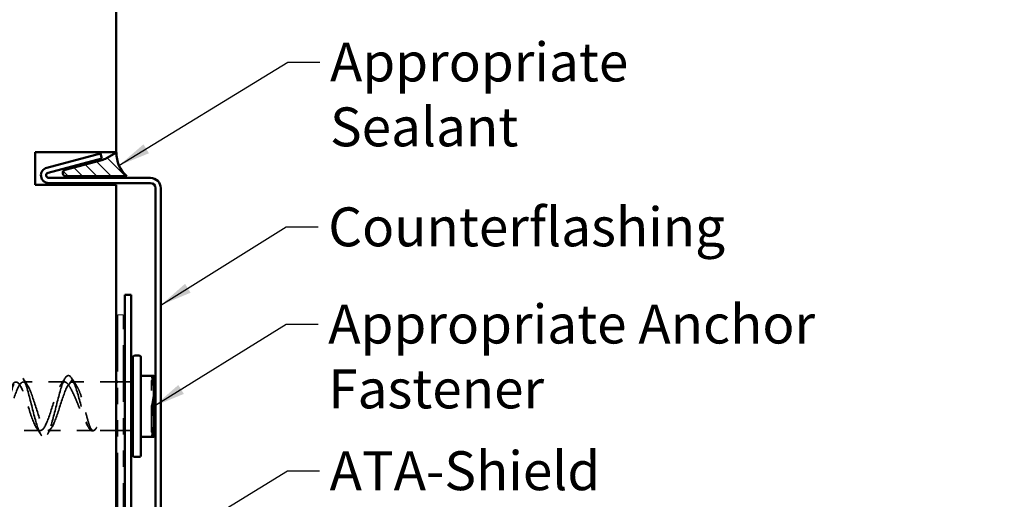
# Model space of a CAD drawing. Units: inches. Extents: x 0.6 to 33.5, y 0.4 to 21.4.
# Drawn here: x 8.8 to 14.9, y 13.6 to 16.6 of the extents above; entities that cross this region are included whole.
import ezdxf

# ---------------------------------------------------------------- set-up
doc = ezdxf.new("R2010")
doc.units = ezdxf.units.IN
doc.header["$LTSCALE"] = 2
doc.header["$MEASUREMENT"] = 0
doc.linetypes.add('DASHED', pattern=[0.2067, 0.1654, -0.0413])
doc.linetypes.add('DOUBLE_DASH_CHAIN', pattern=[1.2403, 0.6614, -0.0827, 0.1654, -0.0827, 0.1654, -0.0827])
for name, color, linetype, lineweight in [('Hatch (ANSI)', 7, 'Continuous', 18), ('Hidden (ANSI)', 7, 'DASHED', 35), ('Symbol (ANSI)', 7, 'Continuous', 25), ('Visible (ANSI)', 7, 'Continuous', 50)]:
    doc.layers.add(name, color=color, linetype=linetype, lineweight=lineweight)
doc.styles.add('Note Text (ANSI)', font='tahoma.ttf')
doc.dimstyles.new('Default (ANSI)$7', dxfattribs={"dimscale": 2, "dimtxt": 0.12, "dimasz": 0.098425, "dimexe": 0.125, "dimexo": 0.0625, "dimgap": 0.031496, "dimtad": 0, "dimtih": 1, "dimtoh": 1, "dimrnd": 1e-08, "dimzin": 4, "dimdsep": 46, "dimtxsty": 'Note Text (ANSI)', "dimcen": 0.09, "dimdle": 0.393701, "dimclrd": 256, "dimclre": 256, "dimclrt": 256, "dimadec": 0, "dimazin": 1, "dimtfac": 1, "dimtofl": 0, "dimtmove": 0, "dimatfit": 3, "dimfxl": 1, "dimtolj": 1, "dimtzin": 4, "dimlwd": -1, "dimlwe": -1, "dimarcsym": 0})

msp = doc.modelspace()

# ---------------------------------------------------------------- hatches: boundary and pattern name
at = {"layer": 'Hatch (ANSI)', "true_color": 0xc0c0c0}
h = msp.add_hatch(dxfattribs=at)
h.set_pattern_fill('AR-CONC', color=9, scale=10, angle=45, style=0, pattern_type=2)
h.paths.add_polyline_path([(9.41979, 18.96887), (9.41979, 15.77326), (8.91979, 15.77326), (8.91979, 15.57326), (9.41979, 15.57326), (9.41979, 3.19254), (3.41979, 3.19254), (3.41979, 18.96887)])
at = {"layer": 'Hatch (ANSI)', "true_color": 0x808000}
h = msp.add_hatch(dxfattribs=at)
h.set_pattern_fill('ANSI31', color=56, scale=0.5, angle=90, style=0)
edge = h.paths.add_edge_path()
edge.add_arc((9.29737, 15.84576), 0.125, 285, 300)
edge.add_line((9.35987, 15.73751), (9.4214, 15.77303))
edge.add_arc((9.60875, 15.76552), 0.1875, 177.703636, 228.422242)
edge.add_line((9.48432, 15.62526), (9.10932, 15.62526))
edge.add_arc((9.10932, 15.64526), 0.02, 105, 270, ccw=False)
edge.add_line((9.10414, 15.66458), (9.32973, 15.72502))

# ---------------------------------------------------------------- linework, layer by layer
at = {"layer": 'Hidden (ANSI)', "ltscale": 0.241617}
for p, q in [((9.10061, 14.35726), (8.84679, 14.35726)), ((8.95061, 14.05726), (8.69679, 14.05726))]:
    msp.add_line(p, q, dxfattribs=at)
at = {"layer": 'Hidden (ANSI)', "ltscale": 0.043887}
for p, q in [((9.12561, 14.33716), (9.1487, 14.3718)), ((9.1487, 14.3718), (9.17179, 14.33716))]:
    msp.add_line(p, q, dxfattribs=at)
at = {"layer": 'Hidden (ANSI)', "ltscale": 0.259891}
msp.add_line((9.41979, 14.35726), (9.14679, 14.35726), dxfattribs=at)
at = {"layer": 'Hidden (ANSI)', "ltscale": 0.030375}
for p, q in [((9.46179, 14.35726), (9.42979, 14.35726)), ((9.46179, 14.05726), (9.42979, 14.05726))]:
    msp.add_line(p, q, dxfattribs=at)
at = {"layer": 'Hidden (ANSI)', "ltscale": 0.037994}
for p, q in [((9.51179, 14.35726), (9.47179, 14.35726)), ((9.51179, 14.05726), (9.47179, 14.05726))]:
    msp.add_line(p, q, dxfattribs=at)
at = {"layer": 'Hidden (ANSI)', "ltscale": 0.018548}
for p, q in [((9.63698, 14.36717), (9.65198, 14.37976)), ((9.63698, 14.04735), (9.65198, 14.03476))]:
    msp.add_line(p, q, dxfattribs=at)
at = {"layer": 'Hidden (ANSI)', "ltscale": 0.478344}
msp.add_line((9.63698, 14.04735), (9.63698, 14.36717), dxfattribs=at)
at = {"layer": 'Hidden (ANSI)', "ltscale": 0.265016}
msp.add_line((9.27518, 14.05726), (8.99679, 14.05726), dxfattribs=at)
at = {"layer": 'Hidden (ANSI)', "ltscale": 0.135009}
msp.add_line((9.41979, 14.05726), (9.27793, 14.05726), dxfattribs=at)
at = {"layer": 'Hidden (ANSI)'}
msp.add_line((9.29536, 14.07177), (9.29532, 14.07171), dxfattribs=at)
at = {"layer": 'Hidden (ANSI)', "ltscale": 1.120429}
msp.add_open_spline([(9.1487, 14.3718), (9.13366, 14.40172), (9.11863, 14.40512), (9.10359, 14.38066), (9.08856, 14.3562), (9.07352, 14.30451), (9.05849, 14.24593), (9.04345, 14.18735), (9.02841, 14.12337), (9.01338, 14.07918), (8.99834, 14.03498), (8.98331, 14.0117), (8.96827, 14.01849), (8.95324, 14.02528), (8.9382, 14.06196), (8.92316, 14.11411), (8.90813, 14.16626), (8.89309, 14.23254), (8.87806, 14.28687), (8.86302, 14.3412), (8.84799, 14.38219), (8.83295, 14.39371), (8.81791, 14.40522), (8.80288, 14.38698), (8.78784, 14.34615), (8.77281, 14.30532), (8.75777, 14.24295), (8.74274, 14.18359), (8.7277, 14.12422), (8.71266, 14.06937), (8.69763, 14.04062), (8.68259, 14.01188), (8.66756, 14.00997), (8.65252, 14.03565), (8.63749, 14.06133), (8.62245, 14.11394), (8.60741, 14.17278), (8.59238, 14.23162), (8.57734, 14.29518), (8.56231, 14.33846), (8.54727, 14.38174), (8.53224, 14.40362), (8.5172, 14.3955), (8.50216, 14.38738), (8.48713, 14.34946), (8.47209, 14.29667), (8.45706, 14.24387), (8.44202, 14.17755), (8.42699, 14.1238), (8.41195, 14.07005), (8.39691, 14.03024), (8.38188, 14.02004), (8.36684, 14.00984), (8.35181, 14.02951), (8.33677, 14.07131), (8.32174, 14.11311), (8.3067, 14.17598), (8.29166, 14.23516), (8.27663, 14.29434), (8.26159, 14.34834), (8.24656, 14.3759), (8.23152, 14.40346), (8.21649, 14.40388), (8.20145, 14.377), (8.18641, 14.35011), (8.17138, 14.29661), (8.15634, 14.23754), (8.14131, 14.17847), (8.12627, 14.11535), (8.11124, 14.07301), (8.0962, 14.03067), (8.08116, 14.0102), (8.06613, 14.01964), (8.05109, 14.02909), (8.03606, 14.06823), (8.02102, 14.12164), (8.00599, 14.17505), (7.99095, 14.24139), (7.97591, 14.29453), (7.96088, 14.34768), (7.94584, 14.38629), (7.93081, 14.39516), (7.91577, 14.40403), (7.90073, 14.38294), (7.8857, 14.34019), (7.87066, 14.29744), (7.85563, 14.23412), (7.84059, 14.17515), (7.82556, 14.11618), (7.81052, 14.06306), (7.79548, 14.0367), (7.78045, 14.01033), (7.76541, 14.0114), (7.75038, 14.03948), (7.73534, 14.06756), (7.72031, 14.12193), (7.70527, 14.1812), (7.69023, 14.24046), (7.6752, 14.30312), (7.66016, 14.3445), (7.64513, 14.38588), (7.63009, 14.40493), (7.61506, 14.39415), (7.60002, 14.38338), (7.58498, 14.34306), (7.56995, 14.28905), (7.55491, 14.23505), (7.53988, 14.16874), (7.52484, 14.11622), (7.50981, 14.0637), (7.49477, 14.02632), (7.47973, 14.01878), (7.47106, 14.01442), (7.46238, 14.02002), (7.4537, 14.03369)], degree=3, knots=[0, 0, 0, 0, 0.9447225, 0.9447225, 0.9447225, 1.8894451, 1.8894451, 1.8894451, 2.8341676, 2.8341676, 2.8341676, 3.7788901, 3.7788901, 3.7788901, 4.7236127, 4.7236127, 4.7236127, 5.6683352, 5.6683352, 5.6683352, 6.6130577, 6.6130577, 6.6130577, 7.5577803, 7.5577803, 7.5577803, 8.5025028, 8.5025028, 8.5025028, 9.4472253, 9.4472253, 9.4472253, 10.3919479, 10.3919479, 10.3919479, 11.3366704, 11.3366704, 11.3366704, 12.281393, 12.281393, 12.281393, 13.2261155, 13.2261155, 13.2261155, 14.170838, 14.170838, 14.170838, 15.1155606, 15.1155606, 15.1155606, 16.0602831, 16.0602831, 16.0602831, 17.0050056, 17.0050056, 17.0050056, 17.9497282, 17.9497282, 17.9497282, 18.8944507, 18.8944507, 18.8944507, 19.8391732, 19.8391732, 19.8391732, 20.7838958, 20.7838958, 20.7838958, 21.7286183, 21.7286183, 21.7286183, 22.6733408, 22.6733408, 22.6733408, 23.6180634, 23.6180634, 23.6180634, 24.5627859, 24.5627859, 24.5627859, 25.5075084, 25.5075084, 25.5075084, 26.452231, 26.452231, 26.452231, 27.3969535, 27.3969535, 27.3969535, 28.341676, 28.341676, 28.341676, 29.2863986, 29.2863986, 29.2863986, 30.2311211, 30.2311211, 30.2311211, 31.1758436, 31.1758436, 31.1758436, 32.1205662, 32.1205662, 32.1205662, 33.0652887, 33.0652887, 33.0652887, 34.0100113, 34.0100113, 34.0100113, 34.9547338, 34.9547338, 34.9547338, 35.499997, 35.499997, 35.499997, 35.499997], dxfattribs=at)
at = {"layer": 'Hidden (ANSI)', "ltscale": 1.125123}
for points, knots in [([(7.43061, 14.07023), (7.44656, 14.04985), (7.46251, 14.05446), (7.47846, 14.08207), (7.49441, 14.10967), (7.51036, 14.15937), (7.52631, 14.20948), (7.54226, 14.25959), (7.55821, 14.30849), (7.57417, 14.33484), (7.59012, 14.3612), (7.60607, 14.36415), (7.62202, 14.34243), (7.63797, 14.3207), (7.65392, 14.27498), (7.66987, 14.22523), (7.68582, 14.17548), (7.70177, 14.12329), (7.71773, 14.09144), (7.73368, 14.0596), (7.74963, 14.04912), (7.76558, 14.06458), (7.78153, 14.08003), (7.79748, 14.12094), (7.81343, 14.16943), (7.82938, 14.21792), (7.84533, 14.27245), (7.86129, 14.3092), (7.87724, 14.34596), (7.89319, 14.36378), (7.90914, 14.35487), (7.92509, 14.34596), (7.94104, 14.31062), (7.95699, 14.26427), (7.97294, 14.21792), (7.98889, 14.16204), (8.00484, 14.12104), (8.0208, 14.08003), (8.03675, 14.05521), (8.0527, 14.0574), (8.06865, 14.0596), (8.0846, 14.08874), (8.10055, 14.13211), (8.1165, 14.17548), (8.13245, 14.23169), (8.1484, 14.27619), (8.16436, 14.3207), (8.18031, 14.35208), (8.19626, 14.35664), (8.21221, 14.3612), (8.22816, 14.33878), (8.24411, 14.29918), (8.26006, 14.25958), (8.27601, 14.20407), (8.29196, 14.15687), (8.30792, 14.10967), (8.32387, 14.0723), (8.33982, 14.06107), (8.35577, 14.04985), (8.37172, 14.06512), (8.38767, 14.10023), (8.40362, 14.13534), (8.41957, 14.18916), (8.43552, 14.23819), (8.45148, 14.28723), (8.46743, 14.32991), (8.48338, 14.3476), (8.49933, 14.36529), (8.51528, 14.35743), (8.53123, 14.32745), (8.54718, 14.29747), (8.56313, 14.24632), (8.57908, 14.19634), (8.59503, 14.14637), (8.61099, 14.09915), (8.62694, 14.07532), (8.64289, 14.05148), (8.65884, 14.05178), (8.67479, 14.07609), (8.69074, 14.1004), (8.70669, 14.14794), (8.72264, 14.19796), (8.73859, 14.24797), (8.75455, 14.29886), (8.7705, 14.32841), (8.78645, 14.35796), (8.8024, 14.36522), (8.81835, 14.34702), (8.8343, 14.32882), (8.85025, 14.28575), (8.8662, 14.23661), (8.88215, 14.18747), (8.89811, 14.13383), (8.91406, 14.0991), (8.93001, 14.06438), (8.94596, 14.04969), (8.96191, 14.06144), (8.97786, 14.0732), (8.99381, 14.11102), (9.00976, 14.15839), (9.02571, 14.20577), (9.04166, 14.26119), (9.05762, 14.30046), (9.07357, 14.33972), (9.08952, 14.36158), (9.10547, 14.35648), (9.11218, 14.35434), (9.11889, 14.34771), (9.12561, 14.33716)], [-35.499997, -35.499997, -35.499997, -35.499997, -34.4977613, -34.4977613, -34.4977613, -33.4955256, -33.4955256, -33.4955256, -32.4932899, -32.4932899, -32.4932899, -31.4910543, -31.4910543, -31.4910543, -30.4888186, -30.4888186, -30.4888186, -29.4865829, -29.4865829, -29.4865829, -28.4843472, -28.4843472, -28.4843472, -27.4821115, -27.4821115, -27.4821115, -26.4798759, -26.4798759, -26.4798759, -25.4776402, -25.4776402, -25.4776402, -24.4754045, -24.4754045, -24.4754045, -23.4731688, -23.4731688, -23.4731688, -22.4709331, -22.4709331, -22.4709331, -21.4686974, -21.4686974, -21.4686974, -20.4664618, -20.4664618, -20.4664618, -19.4642261, -19.4642261, -19.4642261, -18.4619904, -18.4619904, -18.4619904, -17.4597547, -17.4597547, -17.4597547, -16.457519, -16.457519, -16.457519, -15.4552834, -15.4552834, -15.4552834, -14.4530477, -14.4530477, -14.4530477, -13.450812, -13.450812, -13.450812, -12.4485763, -12.4485763, -12.4485763, -11.4463406, -11.4463406, -11.4463406, -10.444105, -10.444105, -10.444105, -9.4418693, -9.4418693, -9.4418693, -8.4396336, -8.4396336, -8.4396336, -7.4373979, -7.4373979, -7.4373979, -6.4351622, -6.4351622, -6.4351622, -5.4329265, -5.4329265, -5.4329265, -4.4306909, -4.4306909, -4.4306909, -3.4284552, -3.4284552, -3.4284552, -2.4262195, -2.4262195, -2.4262195, -1.4239838, -1.4239838, -1.4239838, -0.4217481, -0.4217481, -0.4217481, 0, 0, 0, 0]), ([(9.17179, 14.33716), (9.15584, 14.36222), (9.13989, 14.36348), (9.12394, 14.3404), (9.10799, 14.31732), (9.09204, 14.27064), (9.07609, 14.22073), (9.06014, 14.17082), (9.04419, 14.11929), (9.02823, 14.08862), (9.01228, 14.05796), (8.99633, 14.04915), (8.98038, 14.06604), (8.96443, 14.08292), (8.94848, 14.12497), (8.93253, 14.17382), (8.91658, 14.22267), (8.90063, 14.27676), (8.88467, 14.31248), (8.86872, 14.34819), (8.85277, 14.36439), (8.83682, 14.354), (8.82087, 14.34361), (8.80492, 14.30696), (8.78897, 14.26006), (8.77302, 14.21315), (8.75707, 14.15749), (8.74112, 14.11738), (8.72516, 14.07726), (8.70921, 14.05397), (8.69326, 14.05767), (8.67731, 14.06137), (8.66136, 14.09195), (8.64541, 14.13606), (8.62946, 14.18017), (8.61351, 14.23639), (8.59756, 14.28018), (8.5816, 14.32397), (8.56565, 14.35393), (8.5497, 14.35698), (8.53375, 14.36003), (8.5178, 14.33607), (8.50185, 14.29557), (8.4859, 14.25506), (8.46995, 14.1993), (8.454, 14.15263), (8.43804, 14.10596), (8.42209, 14.06987), (8.40614, 14.06013), (8.39019, 14.05038), (8.37424, 14.06728), (8.35829, 14.10345), (8.34234, 14.13962), (8.32639, 14.19391), (8.31044, 14.24261), (8.29449, 14.29131), (8.27853, 14.33286), (8.26258, 14.34913), (8.24663, 14.3654), (8.23068, 14.35587), (8.21473, 14.32469), (8.19878, 14.29351), (8.18283, 14.24168), (8.16688, 14.19184), (8.15093, 14.14199), (8.13497, 14.09572), (8.11902, 14.07322), (8.10307, 14.05073), (8.08712, 14.05273), (8.07117, 14.07835), (8.05522, 14.10397), (8.03927, 14.15239), (8.02332, 14.20248), (8.00737, 14.25256), (7.99141, 14.30271), (7.97546, 14.33102), (7.95951, 14.35934), (7.94356, 14.36491), (7.92761, 14.34531), (7.91166, 14.32572), (7.89571, 14.28158), (7.87976, 14.23216), (7.86381, 14.18274), (7.84785, 14.12964), (7.8319, 14.09602), (7.81595, 14.0624), (7.8, 14.04935), (7.78405, 14.06257), (7.7681, 14.07579), (7.75215, 14.11485), (7.7362, 14.16269), (7.72025, 14.21054), (7.7043, 14.26565), (7.68834, 14.30396), (7.67239, 14.34227), (7.65644, 14.36255), (7.64049, 14.35595), (7.62454, 14.34936), (7.60859, 14.31609), (7.59264, 14.27068), (7.57669, 14.22527), (7.56074, 14.16917), (7.54478, 14.12686), (7.52883, 14.08455), (7.51288, 14.0574), (7.49693, 14.05726), (7.49022, 14.0572), (7.48351, 14.06165), (7.47679, 14.07023)], [0, 0, 0, 0, 1.0022357, 1.0022357, 1.0022357, 2.0044714, 2.0044714, 2.0044714, 3.006707, 3.006707, 3.006707, 4.0089427, 4.0089427, 4.0089427, 5.0111784, 5.0111784, 5.0111784, 6.0134141, 6.0134141, 6.0134141, 7.0156498, 7.0156498, 7.0156498, 8.0178855, 8.0178855, 8.0178855, 9.0201211, 9.0201211, 9.0201211, 10.0223568, 10.0223568, 10.0223568, 11.0245925, 11.0245925, 11.0245925, 12.0268282, 12.0268282, 12.0268282, 13.0290639, 13.0290639, 13.0290639, 14.0312995, 14.0312995, 14.0312995, 15.0335352, 15.0335352, 15.0335352, 16.0357709, 16.0357709, 16.0357709, 17.0380066, 17.0380066, 17.0380066, 18.0402423, 18.0402423, 18.0402423, 19.0424779, 19.0424779, 19.0424779, 20.0447136, 20.0447136, 20.0447136, 21.0469493, 21.0469493, 21.0469493, 22.049185, 22.049185, 22.049185, 23.0514207, 23.0514207, 23.0514207, 24.0536564, 24.0536564, 24.0536564, 25.055892, 25.055892, 25.055892, 26.0581277, 26.0581277, 26.0581277, 27.0603634, 27.0603634, 27.0603634, 28.0625991, 28.0625991, 28.0625991, 29.0648348, 29.0648348, 29.0648348, 30.0670704, 30.0670704, 30.0670704, 31.0693061, 31.0693061, 31.0693061, 32.0715418, 32.0715418, 32.0715418, 33.0737775, 33.0737775, 33.0737775, 34.0760132, 34.0760132, 34.0760132, 35.0782488, 35.0782488, 35.0782488, 35.499997, 35.499997, 35.499997, 35.499997])]:
    msp.add_open_spline(points, degree=3, knots=knots, dxfattribs=at)
at = {"layer": 'Hidden (ANSI)', "ltscale": 0.04853}
for points in [[(8.8433, 14.38147), (8.85236, 14.36709), (8.86152, 14.35277), (8.87085, 14.33862)], [(9.07655, 14.33862), (9.08588, 14.35277), (9.09504, 14.36709), (9.1041, 14.38147)], [(9.1433, 14.38147), (9.15236, 14.36709), (9.16152, 14.35277), (9.17085, 14.33862)], [(8.9541, 14.03305), (8.94504, 14.04743), (8.93588, 14.06175), (8.92655, 14.0759)], [(9.02085, 14.0759), (9.01152, 14.06175), (9.00236, 14.04743), (8.9933, 14.03305)]]:
    msp.add_open_spline(points, degree=3, dxfattribs=at)
at = {"layer": 'Hidden (ANSI)', "ltscale": 0.478279}
msp.add_open_spline([(9.12561, 14.33716), (9.13063, 14.33032), (9.13578, 14.32192), (9.14942, 14.29682), (9.15796, 14.27842), (9.17459, 14.23993), (9.18251, 14.22046), (9.19879, 14.1804), (9.20699, 14.1602), (9.2234, 14.12262), (9.23143, 14.1057), (9.24625, 14.07995), (9.25295, 14.07065), (9.26635, 14.05846), (9.27289, 14.05608), (9.28295, 14.05882), (9.28657, 14.06126), (9.29304, 14.06826), (9.2959, 14.07236), (9.2987, 14.07736)], degree=3, knots=[0, 0, 0, 0, 0.1110668, 0.1110668, 0.2870836, 0.2870836, 0.4475525, 0.4475525, 0.616631, 0.616631, 0.7896541, 0.7896541, 0.9432033, 0.9432033, 1.1049987, 1.1049987, 1.2004091, 1.2004091, 1.2794985, 1.2794985, 1.2794985, 1.2794985], dxfattribs=at)
at = {"layer": 'Hidden (ANSI)', "ltscale": 0.527659}
msp.add_open_spline([(9.1487, 14.3718), (9.16416, 14.34428), (9.17962, 14.29235), (9.19508, 14.23746), (9.21054, 14.18258), (9.226, 14.1263), (9.24146, 14.09189), (9.25692, 14.05748), (9.27238, 14.04592), (9.28784, 14.06198), (9.29146, 14.06574), (9.29508, 14.07095), (9.2987, 14.07736)], degree=3, knots=[0, 0, 0, 0, 0.9713605, 0.9713605, 0.9713605, 1.942721, 1.942721, 1.942721, 2.9140815, 2.9140815, 2.9140815, 3.1415927, 3.1415927, 3.1415927, 3.1415927], dxfattribs=at)
at = {"layer": 'Hidden (ANSI)', "ltscale": 0.016476}
msp.add_open_spline([(9.16415, 14.34863), (9.16735, 14.34382), (9.17058, 14.33904), (9.17383, 14.33428)], degree=3, dxfattribs=at)
at = {"layer": 'Hidden (ANSI)', "ltscale": 0.464969}
msp.add_open_spline([(9.2987, 14.07736), (9.29488, 14.07055), (9.29119, 14.06537), (9.2822, 14.05688), (9.2771, 14.05589), (9.26774, 14.06194), (9.26353, 14.06793), (9.255, 14.086), (9.25076, 14.09812), (9.24189, 14.12767), (9.23734, 14.14503), (9.22748, 14.18342), (9.22224, 14.20416), (9.21107, 14.24458), (9.20527, 14.26382), (9.19429, 14.29428), (9.18938, 14.30613), (9.1802, 14.32439), (9.17606, 14.33136), (9.17179, 14.33716)], degree=3, knots=[0, 0, 0, 0, 0.1077258, 0.1077258, 0.2690162, 0.2690162, 0.409913, 0.409913, 0.5555791, 0.5555791, 0.7081869, 0.7081869, 0.8705015, 0.8705015, 1.0297464, 1.0297464, 1.1499473, 1.1499473, 1.2440849, 1.2440849, 1.2440849, 1.2440849], dxfattribs=at)
at = {"layer": 'Hidden (ANSI)', "ltscale": 0.012297}
msp.add_open_spline([(9.25208, 14.07171), (9.24974, 14.07535), (9.2474, 14.07899), (9.24504, 14.08262)], degree=3, dxfattribs=at)
at = {"layer": 'Visible (ANSI)', "color": 8, "true_color": 0x808080}
for p, q in [((9.41979, 18.96887), (9.41979, 15.77326)), ((8.91979, 15.57326), (8.91979, 15.77326)), ((8.91979, 15.77326), (9.41979, 15.77326)), ((9.41979, 15.57326), (8.91979, 15.57326)), ((9.41979, 15.57326), (9.41979, 3.19254))]:
    msp.add_line(p, q, dxfattribs=at)
at = {"layer": 'Visible (ANSI)', "color": 1, "true_color": 0xff0000}
for p, q in [((8.99055, 15.67762), (9.32186, 15.7664)), ((8.99883, 15.64671), (9.33015, 15.73549)), ((9.32186, 15.7664), (9.33015, 15.73549)), ((9.62998, 15.61526), (9.00298, 15.61526)), ((9.62998, 15.58326), (9.00298, 15.58326)), ((9.66198, 13.11212), (9.66198, 15.55126)), ((9.69398, 13.11212), (9.69398, 15.55126)), ((9.47179, 14.89476), (9.51179, 14.89476)), ((9.47179, 14.89476), (9.47179, 10.93476)), ((9.51179, 10.93476), (9.51179, 14.89476))]:
    msp.add_line(p, q, dxfattribs=at)
at = {"layer": 'Visible (ANSI)', "color": 56, "true_color": 0x808000}
for p, q in [((9.35987, 15.73751), (9.4214, 15.77303)), ((9.10414, 15.66458), (9.32973, 15.72502)), ((9.48432, 15.62526), (9.10932, 15.62526))]:
    msp.add_line(p, q, dxfattribs=at)
at = {"layer": 'Visible (ANSI)', "color": 30, "linetype": 'DOUBLE_DASH_CHAIN', "lineweight": 18, "ltscale": 0.264452, "true_color": 0xff8000}
for p, q in [((9.42979, 14.77076), (9.42979, 10.83476)), ((9.46179, 10.83476), (9.46179, 14.77076))]:
    msp.add_line(p, q, dxfattribs=at)
at = {"layer": 'Visible (ANSI)', "color": 30, "linetype": 'DOUBLE_DASH_CHAIN', "lineweight": 18, "ltscale": 0.004979, "true_color": 0xff8000}
msp.add_line((9.46179, 14.77076), (9.42979, 14.77076), dxfattribs=at)
at = {"layer": 'Visible (ANSI)'}
for p, q in [((9.5618, 14.51976), (9.5318, 14.51976)), ((9.52179, 13.92576), (9.52179, 14.48876)), ((9.5218, 14.48876), (9.52179, 14.48876)), ((9.5218, 13.90476), (9.5218, 14.50976)), ((9.5718, 14.50976), (9.5718, 13.90476)), ((9.42979, 14.35726), (9.41979, 14.35726)), ((9.47179, 14.35726), (9.46179, 14.35726)), ((9.52179, 14.35726), (9.51179, 14.35726)), ((9.5718, 14.39476), (9.64041, 14.39476)), ((9.65198, 14.39476), (9.65198, 14.30101)), ((9.65198, 14.30101), (9.65198, 14.11351)), ((9.65198, 14.11351), (9.65198, 14.01976)), ((9.42979, 14.05726), (9.41979, 14.05726)), ((9.47179, 14.05726), (9.46179, 14.05726)), ((9.52179, 14.05726), (9.51179, 14.05726)), ((9.64041, 14.01976), (9.5718, 14.01976)), ((9.5218, 13.92576), (9.52179, 13.92576)), ((9.5618, 13.89476), (9.5318, 13.89476))]:
    msp.add_line(p, q, dxfattribs=at)
at = {"layer": 'Visible (ANSI)', "color": 56, "true_color": 0x808000}
for centre, radius, start, end in [((9.29737, 15.84576), 0.125, 285, 300), ((9.60875, 15.76552), 0.1875, 177.703636, 228.422242), ((9.10932, 15.64526), 0.02, 105, 270)]:
    msp.add_arc(centre, radius, start, end, dxfattribs=at)
at = {"layer": 'Visible (ANSI)', "color": 1, "true_color": 0xff0000}
for centre, radius, start, end in [((9.00298, 15.63126), 0.048, 105, 270), ((9.00298, 15.63126), 0.016, 105, 270), ((9.62998, 15.55126), 0.064, 0, 90), ((9.62998, 15.55126), 0.032, 0, 90)]:
    msp.add_arc(centre, radius, start, end, dxfattribs=at)
at = {"layer": 'Visible (ANSI)'}
for centre, start, end in [((9.5318, 14.50976), 90, 180), ((9.5618, 14.50976), 0, 90), ((9.5318, 13.90476), 180, 270), ((9.5618, 13.90476), 270, 0)]:
    msp.add_arc(centre, 0.01, start, end, dxfattribs=at)
for points in [[(9.64041, 14.39476), (9.64029, 14.39476), (9.64018, 14.39473), (9.63972, 14.39445), (9.63953, 14.39376), (9.63953, 14.39174), (9.63972, 14.3903), (9.64018, 14.38817), (9.64029, 14.38772), (9.64041, 14.38726)], [(9.64041, 14.21476), (9.64029, 14.2143), (9.64018, 14.21382), (9.63972, 14.21141), (9.63953, 14.20928), (9.63953, 14.20524), (9.63972, 14.20311), (9.64018, 14.2007), (9.64029, 14.20022), (9.64041, 14.19976)], [(9.64041, 14.02726), (9.64029, 14.0268), (9.64018, 14.02635), (9.63972, 14.02422), (9.63953, 14.02278), (9.63953, 14.02076), (9.63972, 14.02007), (9.64018, 14.01979), (9.64029, 14.01976), (9.64041, 14.01976)]]:
    msp.add_open_spline(points, degree=3, knots=[-0.082750068, -0.082750068, -0.082750068, -0.082750068, -0.078798733, -0.078798733, -0.063399747, -0.063399747, -0.04800076, -0.04800076, -0.044049426, -0.044049426, -0.044049426, -0.044049426], dxfattribs=at)
for points, weights in [([(9.64041, 14.39476), (9.65198, 14.39476), (9.65198, 14.39476)], [2.36850079601, 2.52519283444, 2.52519283444]), ([(9.65198, 14.30101), (9.65198, 14.34146), (9.64041, 14.38726)], [2.52519283444, 2.52519283444, 2.36850079601]), ([(9.64041, 14.21476), (9.65198, 14.26056), (9.65198, 14.30101)], [2.36850079601, 2.52519283444, 2.52519283444]), ([(9.65198, 14.11351), (9.65198, 14.15396), (9.64041, 14.19976)], [2.52519283444, 2.52519283444, 2.36850079601]), ([(9.64041, 14.02726), (9.65198, 14.07306), (9.65198, 14.11351)], [2.36850079601, 2.52519283444, 2.52519283444]), ([(9.65198, 14.01976), (9.65198, 14.01976), (9.64041, 14.01976)], [2.52519283444, 2.52519283444, 2.36850079601])]:
    msp.add_rational_spline(points, weights, degree=2, dxfattribs=at)

# ---------------------------------------------------------------- texts
at = {"layer": 'Symbol (ANSI)', "char_height": 0.24, "attachment_point": 1, "style": 'Note Text (ANSI)'}
for s, insert, width in [('{Appropriate Sealant}', (10.73813, 16.45007), 2.8724149), ('{Counterflashing}', (10.72702, 15.43362), 2.2753323), ('{Appropriate Anchor Fastener}', (10.72721, 14.8344), 4.1714101), ('{ATA-Shield}', (10.73577, 13.93009), 1.5833387)]:
    msp.add_mtext(s, dxfattribs=dict(at, insert=insert, width=width))

# ---------------------------------------------------------------- leaders
at = {"layer": 'Symbol (ANSI)', "annotation_type": 0, "has_hookline": 1, "hookline_direction": 0}
for points, text_width in [([(9.43623, 15.69207), (10.47829, 16.33007), (10.67514, 16.33007)], 2.8721), ([(9.69398, 14.83085), (10.46718, 15.31362), (10.66403, 15.31362)], 2.24333), ([(9.65198, 14.20726), (10.46737, 14.7144), (10.66422, 14.7144)], 4.17026), ([(9.46179, 13.18821), (10.47593, 13.81009), (10.67278, 13.81009)], 1.56169)]:
    msp.add_leader(points, dimstyle='Default (ANSI)$7', override={"dimtad": 0}, dxfattribs=dict(at, text_width=text_width))

doc.saveas('drawing.dxf')
